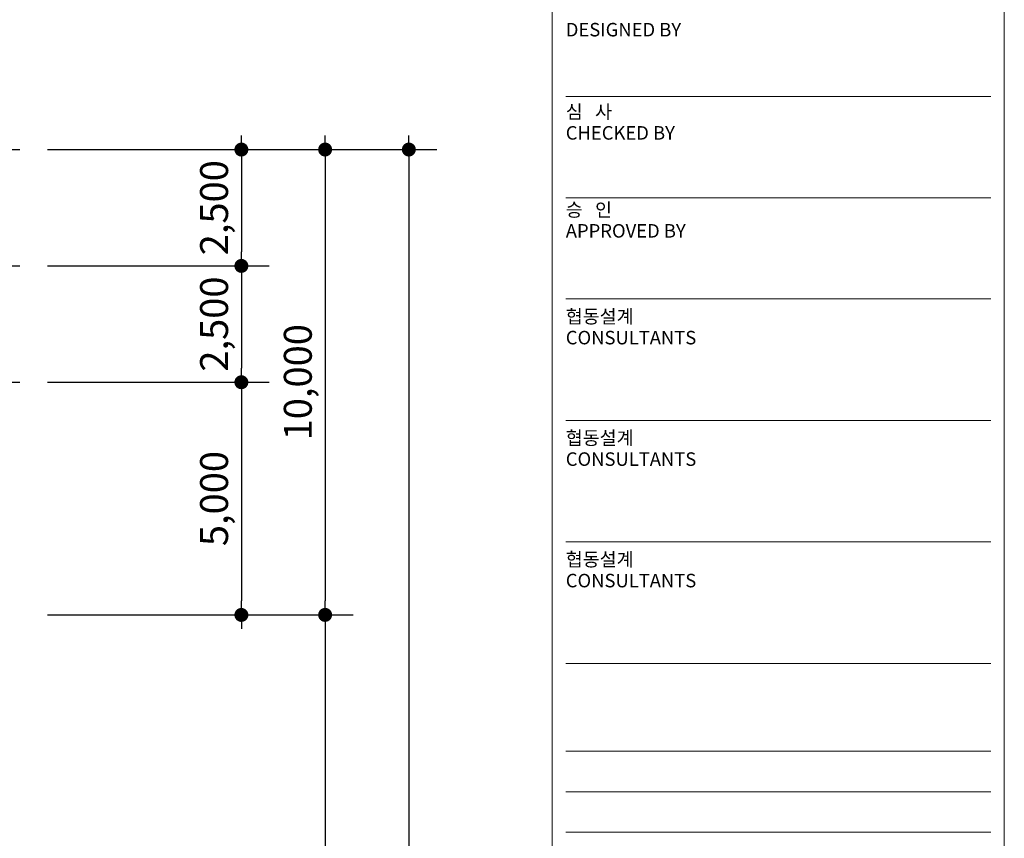
# Model space of a CAD drawing. Extents: x 1312293 to 2305250, y -48095 to 334208.
# Drawn here: x 1816567 to 1837734, y 79968 to 97558 of the extents above; entities that cross this region are included whole.
import ezdxf

# ---------------------------------------------------------------- set-up
doc = ezdxf.new("R2010")
doc.units = 0
doc.header["$LTSCALE"] = 60
doc.linetypes.add('CEN', pattern=[62, 60, -1, 0, -1])
doc.layers.get('Defpoints').update_dxf_attribs({"color": 143})
for name, color, linetype in [('CEN', 12, 'CEN'), ('DIM', 143, 'Continuous'), ('MID', 2, 'Continuous'), ('OFF', 6, 'Continuous'), ('SHAD', 9, 'Continuous'), ('SST', 30, 'Continuous')]:
    doc.layers.add(name, color=color, linetype=linetype)
doc.styles.add('돋움체', font='txt')
doc.dimstyles.new('300main', dxfattribs={"dimscale": 300, "dimtxt": 2, "dimasz": 1, "dimexe": 2, "dimexo": 2, "dimgap": 0.5, "dimtad": 1, "dimdec": 0, "dimlunit": 6, "dimtxsty": 'Standard', "dimblk": 'dot1', "dimblk1": 'dot1', "dimblk2": 'dot1', "dimcen": 2.5, "dimdle": 2, "dimclrt": 7, "dimadec": 0, "dimazin": 0, "dimtfac": 1, "dimtix": 1, "dimtmove": 2, "dimatfit": 3, "dimldrblk": 'OBLIQUE', "dimfxl": 1, "dimtzin": 0, "dimarcsym": 0})

# ---------------------------------------------------------------- blocks, each defined once
blk = doc.blocks.new('A$C56A827E2')
at = {"layer": 'MID', "lineweight": 0}
blk.add_line((37626, 1043.8), (37626, 28331.4), dxfattribs=at)
at = {"layer": 'OFF', "lineweight": 0}
for p, q in [((37725.4, 21919.5), (40856.8, 21919.5)), ((37725.4, 21174), (40856.8, 21174)), ((37725.4, 17098.2), (40856.8, 17098.2)), ((37725.4, 16800), (40856.8, 16800)), ((37725.4, 16501.8), (40856.8, 16501.8))]:
    blk.add_line(p, q, dxfattribs=at)
at = {"layer": 'OFF', "color": 4, "lineweight": 0}
for p, q in [((37725.4, 20428.4), (40856.8, 20428.4)), ((37725.4, 19533.7), (40856.8, 19533.7)), ((37725.4, 18639.1), (40856.8, 18639.1)), ((37725.4, 17744.4), (40856.8, 17744.4))]:
    blk.add_line(p, q, dxfattribs=at)
at = {"layer": 'SHAD', "lineweight": 0}
blk.add_lwpolyline([(1739.6, 28331.4), (40956.2, 28331.4), (40956.2, 1043.8), (1739.6, 1043.8)], close=True, dxfattribs=at)
at = {"layer": 'SST', "lineweight": 0}
blk.add_line((40956.2, 28331.4), (40956.2, 1043.8), dxfattribs=at)
at = {"layer": 'OFF', "color": 7, "lineweight": 0, "style": '돋움체'}
for s, height, p in [('DESIGNED BY', 99.408, (37725.4, 22361.9)), ('심   사', 99.41, (37725.4, 21757.7)), ('CHECKED BY', 99.41, (37725.4, 21601.8)), ('승   인', 99.41, (37725.4, 21036.1)), ('APPROVED BY', 99.408, (37725.4, 20880.3)), ('협동설계', 99.41, (37725.4, 20249.9)), ('CONSULTANTS', 99.408, (37725.4, 20094.1)), ('협동설계', 99.41, (37725.4, 19355.3)), ('CONSULTANTS', 99.408, (37725.4, 19199.5)), ('협동설계', 99.41, (37725.4, 18460.6)), ('CONSULTANTS', 99.408, (37725.4, 18304.8))]:
    blk.add_text(s, height=height, dxfattribs=at).set_placement(p)
blk = doc.blocks.new('dot1')
at = {"color": 0, "linetype": 'ByBlock'}
for p, q in [((-0.5, 0), (-1, 0)), ((0.5, 0), (1, 0))]:
    blk.add_line(p, q, dxfattribs=at)
at = {"const_width": 0.5}
blk.add_lwpolyline([(-0.25, 0, 1), (0.25, 0, 1)], format="xyb", close=True, dxfattribs=at)
blk = doc.blocks.new('*D106')
at = {"layer": 'Defpoints', "color": 0, "transparency": 16777216}
for p in [(1816567, 94768), (1816567, 84768), (1823133, 84768)]:
    blk.add_point(p, dxfattribs=at)
at = {"layer": 'DIM', "color": 0, "linetype": 'Continuous', "lineweight": -2, "transparency": 16777216}
for p, q in [((1817167, 94768), (1823733, 94768)), ((1823133, 94468), (1823133, 85068)), ((1817167, 84768), (1823733, 84768))]:
    blk.add_line(p, q, dxfattribs=at)
at = {"layer": 'DIM', "color": 0, "lineweight": -2, "transparency": 16777216, "xscale": 300, "yscale": 300, "zscale": 300}
for p, rotation in [((1823133, 94768), 90), ((1823133, 84768), 270)]:
    blk.add_blockref('dot1', p, dxfattribs=dict(at, rotation=rotation))
at = {"layer": 'DIM', "color": 7, "linetype": 'Continuous', "transparency": 16777216, "insert": (1822624, 89768), "char_height": 600, "attachment_point": 5, "rotation": 90}
blk.add_mtext('10,000', dxfattribs=at)
blk = doc.blocks.new('_Oblique')
at = {"color": 0, "linetype": 'ByBlock', "lineweight": -2}
blk.add_line((-0.5, -0.5), (0.5, 0.5), dxfattribs=at)
blk = doc.blocks.new('*D110')
at = {"layer": 'Defpoints', "color": 0, "transparency": 16777216}
for p in [(1816567, 89768), (1816567, 84768), (1821333, 84768)]:
    blk.add_point(p, dxfattribs=at)
at = {"layer": 'DIM', "color": 0, "linetype": 'Continuous', "lineweight": -2, "transparency": 16777216}
for p, q in [((1817167, 89768), (1821933, 89768)), ((1821333, 89468), (1821333, 85068)), ((1817167, 84768), (1821933, 84768))]:
    blk.add_line(p, q, dxfattribs=at)
at = {"layer": 'DIM', "color": 0, "lineweight": -2, "transparency": 16777216, "xscale": 300, "yscale": 300, "zscale": 300}
for p, rotation in [((1821333, 89768), 90), ((1821333, 84768), 270)]:
    blk.add_blockref('dot1', p, dxfattribs=dict(at, rotation=rotation))
at = {"layer": 'DIM', "color": 7, "linetype": 'Continuous', "transparency": 16777216, "insert": (1820824, 87268), "char_height": 600, "attachment_point": 5, "rotation": 90}
blk.add_mtext('5,000', dxfattribs=at)
blk = doc.blocks.new('*D111')
at = {"layer": 'Defpoints', "color": 0, "transparency": 16777216}
for p in [(1816567, 92268), (1816567, 89768), (1821333, 89768)]:
    blk.add_point(p, dxfattribs=at)
at = {"layer": 'DIM', "color": 0, "linetype": 'Continuous', "lineweight": -2, "transparency": 16777216}
for p, q in [((1817167, 92268), (1821933, 92268)), ((1821333, 91968), (1821333, 90068)), ((1817167, 89768), (1821933, 89768))]:
    blk.add_line(p, q, dxfattribs=at)
at = {"layer": 'DIM', "color": 0, "lineweight": -2, "transparency": 16777216, "xscale": 300, "yscale": 300, "zscale": 300}
for p, rotation in [((1821333, 92268), 90), ((1821333, 89768), 270)]:
    blk.add_blockref('dot1', p, dxfattribs=dict(at, rotation=rotation))
at = {"layer": 'DIM', "color": 7, "linetype": 'Continuous', "transparency": 16777216, "insert": (1820824, 91018), "char_height": 600, "attachment_point": 5, "rotation": 90}
blk.add_mtext('2,500', dxfattribs=at)
blk = doc.blocks.new('*D112')
at = {"layer": 'Defpoints', "color": 0, "transparency": 16777216}
for p in [(1816567, 94768), (1816567, 92268), (1821333, 92268)]:
    blk.add_point(p, dxfattribs=at)
at = {"layer": 'DIM', "color": 0, "linetype": 'Continuous', "lineweight": -2, "transparency": 16777216}
for p, q in [((1817167, 94768), (1821933, 94768)), ((1821333, 94468), (1821333, 92568)), ((1817167, 92268), (1821933, 92268))]:
    blk.add_line(p, q, dxfattribs=at)
at = {"layer": 'DIM', "color": 0, "lineweight": -2, "transparency": 16777216, "xscale": 300, "yscale": 300, "zscale": 300}
for p, rotation in [((1821333, 94768), 90), ((1821333, 92268), 270)]:
    blk.add_blockref('dot1', p, dxfattribs=dict(at, rotation=rotation))
at = {"layer": 'DIM', "color": 7, "linetype": 'Continuous', "transparency": 16777216, "insert": (1820824, 93518), "char_height": 600, "attachment_point": 5, "rotation": 90}
blk.add_mtext('2,500', dxfattribs=at)
blk = doc.blocks.new('*D120')
at = {"layer": 'Defpoints', "color": 0, "transparency": 16777216}
for p in [(1816567, 84768), (1816567, 68768), (1823133, 68768)]:
    blk.add_point(p, dxfattribs=at)
at = {"layer": 'DIM', "color": 0, "linetype": 'Continuous', "lineweight": -2, "transparency": 16777216}
for p, q in [((1817167, 84768), (1823733, 84768)), ((1823133, 84468), (1823133, 69068)), ((1817167, 68768), (1823733, 68768))]:
    blk.add_line(p, q, dxfattribs=at)
at = {"layer": 'DIM', "color": 0, "lineweight": -2, "transparency": 16777216, "xscale": 300, "yscale": 300, "zscale": 300}
for p, rotation in [((1823133, 84768), 90), ((1823133, 68768), 270)]:
    blk.add_blockref('dot1', p, dxfattribs=dict(at, rotation=rotation))
at = {"layer": 'DIM', "color": 7, "linetype": 'Continuous', "transparency": 16777216, "insert": (1822624, 76768), "char_height": 600, "attachment_point": 5, "rotation": 90}
blk.add_mtext('16,000', dxfattribs=at)
blk = doc.blocks.new('*D129')
at = {"layer": 'Defpoints', "color": 0, "transparency": 16777216}
for p in [(1816567, 94768), (1816567, 53268), (1824933, 53268)]:
    blk.add_point(p, dxfattribs=at)
at = {"layer": 'DIM', "color": 0, "linetype": 'Continuous', "lineweight": -2, "transparency": 16777216}
for p, q in [((1817167, 94768), (1825533, 94768)), ((1824933, 94468), (1824933, 53568)), ((1817167, 53268), (1825533, 53268))]:
    blk.add_line(p, q, dxfattribs=at)
at = {"layer": 'DIM', "color": 0, "lineweight": -2, "transparency": 16777216, "xscale": 300, "yscale": 300, "zscale": 300}
for p, rotation in [((1824933, 94768), 90), ((1824933, 53268), 270)]:
    blk.add_blockref('dot1', p, dxfattribs=dict(at, rotation=rotation))
at = {"layer": 'DIM', "color": 7, "linetype": 'Continuous', "transparency": 16777216, "insert": (1824424, 74018), "char_height": 600, "attachment_point": 5, "rotation": 90}
blk.add_mtext('41,500', dxfattribs=at)

msp = doc.modelspace()

# ---------------------------------------------------------------- linework, layer by layer
at = {"layer": 'CEN'}
for p, q in [((1739238.9, 94767.8), (1816567.2, 94767.8)), ((1771625, 92267.8), (1816567.2, 92267.8)), ((1793335, 89767.8), (1816567.2, 89767.8))]:
    msp.add_line(p, q, dxfattribs=at)

# ---------------------------------------------------------------- block references
at = {"xscale": 2.91796875, "yscale": 2.91796875, "zscale": 2.91796875}
msp.add_blockref('A$C56A827E2', (1718225.3, 31947.8), dxfattribs=at)

# ---------------------------------------------------------------- dimensions: what is measured, and where the dimension line sits
at = {"layer": 'DIM', "linetype": 'Continuous'}
for base, p1, p2, picture, middle in [((1823132.8, 84767.8), (1816567.2, 94767.8), (1816567.2, 84767.8), '*D106', (1822624.5, 89767.8)), ((1821332.8, 92267.8), (1816567.2, 94767.8), (1816567.2, 92267.8), '*D112', (1820824.5, 93517.8)), ((1824932.8, 53267.8), (1816567.2, 94767.8), (1816567.2, 53267.8), '*D129', (1824424.5, 74017.8)), ((1821332.8, 89767.8), (1816567.2, 92267.8), (1816567.2, 89767.8), '*D111', (1820824.5, 91017.8)), ((1821332.8, 84767.8), (1816567.2, 89767.8), (1816567.2, 84767.8), '*D110', (1820824.5, 87267.8)), ((1823132.8, 68767.8), (1816567.2, 84767.8), (1816567.2, 68767.8), '*D120', (1822624.5, 76767.8))]:
    dim = msp.add_linear_dim(base=base, p1=p1, p2=p2, angle=270, dimstyle='300main', override={"dimtfill": 0}, dxfattribs=at)
    dim.commit()
    dim.dimension.update_dxf_attribs({"geometry": picture, "text_midpoint": middle})

doc.saveas('drawing.dxf')
